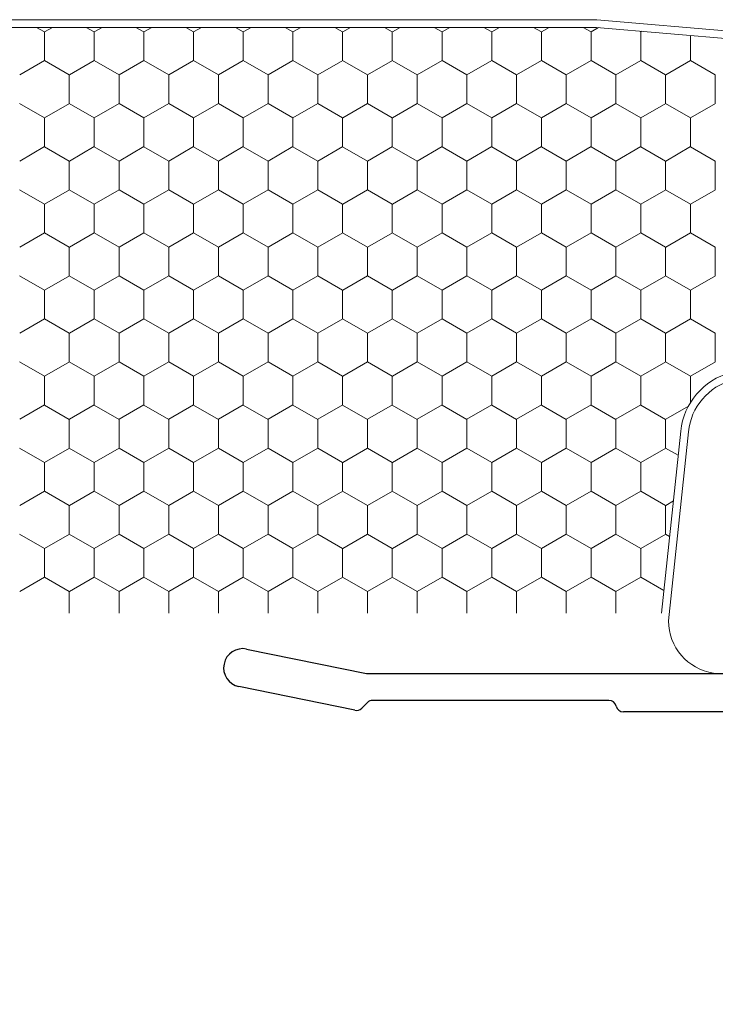
# Model space of a CAD drawing. Units: inches. Extents: x -498 to 909, y 157 to 829.
# Drawn here: x 483 to 484, y 274 to 275 of the extents above; entities that cross this region are included whole.
import ezdxf

# ---------------------------------------------------------------- set-up
doc = ezdxf.new("R2010")
doc.units = ezdxf.units.IN
doc.header["$MEASUREMENT"] = 0
doc.layers.get('Defpoints').update_dxf_attribs({"true_color": 0x737373})
doc.layers.add('1', color=2, linetype='Continuous', lineweight=9)
doc.layers.add('4', color=4, linetype='Continuous', lineweight=25)
doc.layers.add('Dimensions', color=7, linetype='Continuous')
doc.styles.add('ROMANS', font='romans.shx')
doc.dimstyles.new('SMALL + METRIC', dxfattribs={"dimtxt": 0.15, "dimasz": 0.15, "dimexe": 0.15, "dimexo": 0.175, "dimgap": 0.07, "dimtad": 0, "dimdec": 4, "dimzin": 0, "dimdsep": 46, "dimlunit": 5, "dimtxsty": 'ROMANS', "dimblk": 'ARCHTICK', "dimcen": 0.07, "dimclrd": 256, "dimclre": 256, "dimclrt": 256, "dimadec": 0, "dimazin": 0, "dimtfac": 1, "dimtdec": 4, "dimtofl": 0, "dimtmove": 0, "dimatfit": 3, "dimldrblk": 'CLOSEDBLANK', "dimfxl": 1, "dimtfillclr": 3, "dimtolj": 1, "dimtzin": 0, "dimarcsym": 0})

# ---------------------------------------------------------------- blocks, each defined once
blk = doc.blocks.new('_ArchTick')
at = {"color": 0, "linetype": 'ByBlock', "const_width": 0.15}
blk.add_lwpolyline([(-0.5, -0.5), (0.5, 0.5)], dxfattribs=at)
blk = doc.blocks.new('*D119')
at = {"layer": 'Defpoints', "color": 0, "transparency": 16777216}
for p in [(481.7542, 274.526), (484.0178, 273.0753), (484.0178, 271.2757)]:
    blk.add_point(p, dxfattribs=at)
at = {"layer": 'Dimensions', "lineweight": -2, "transparency": 16777216}
for p, q in [((481.7542, 274.351), (481.7542, 271.1257)), ((484.0178, 272.9003), (484.0178, 271.1257)), ((481.7542, 271.2757), (482.391, 271.2757)), ((484.0178, 271.2757), (483.381, 271.2757))]:
    blk.add_line(p, q, dxfattribs=at)
at = {"layer": 'Dimensions', "lineweight": -2, "transparency": 16777216, "xscale": 0.15, "yscale": 0.15, "zscale": 0.15, "rotation": 180}
blk.add_blockref('_ArchTick', (481.7542, 271.2757), dxfattribs=at)
at = {"layer": 'Dimensions', "lineweight": -2, "transparency": 16777216, "xscale": 0.15, "yscale": 0.15, "zscale": 0.15}
blk.add_blockref('_ArchTick', (484.0178, 271.2757), dxfattribs=at)
at = {"layer": 'Dimensions', "transparency": 16777216, "insert": (482.886, 271.2757), "char_height": 0.15, "attachment_point": 5, "style": 'ROMANS'}
blk.add_mtext('\\A1;2{\\H1x;\\S1/4;} [57]', dxfattribs=at)
blk = doc.blocks.new('_ClosedBlank')
at = {"color": 0, "linetype": 'ByBlock', "lineweight": -2}
for p, q in [((-1, 0.1667), (0, 0)), ((-1, 0.1667), (-1, -0.1667)), ((0, 0), (-1, -0.1667))]:
    blk.add_line(p, q, dxfattribs=at)
blk = doc.blocks.new('*D266')
at = {"layer": 'Defpoints', "color": 0, "transparency": 16777216}
for p in [(481.7935, 274.4875), (481.1145, 272.5508), (485.6443, 272.5508)]:
    blk.add_point(p, dxfattribs=at)
at = {"layer": 'Dimensions', "lineweight": -2, "transparency": 16777216}
for p, q in [((481.6185, 274.4875), (480.9645, 274.4875)), ((481.1145, 274.4875), (481.1145, 274.0606)), ((481.1145, 272.5508), (481.1145, 272.9778)), ((485.4693, 272.5508), (480.9645, 272.5508))]:
    blk.add_line(p, q, dxfattribs=at)
at = {"layer": 'Dimensions', "lineweight": -2, "transparency": 16777216, "xscale": 0.15, "yscale": 0.15, "zscale": 0.15}
for p, rotation in [((481.1145, 274.4875), 90), ((481.1145, 272.5508), 270)]:
    blk.add_blockref('_ArchTick', p, dxfattribs=dict(at, rotation=rotation))
at = {"layer": 'Dimensions', "transparency": 16777216, "insert": (481.1145, 273.5192), "char_height": 0.15, "attachment_point": 5, "rotation": 90, "style": 'ROMANS'}
blk.add_mtext('\\A1;1{\\H1x;\\S15/16;} [49]', dxfattribs=at)

msp = doc.modelspace()

# ---------------------------------------------------------------- linework, layer by layer
at = {"layer": '1', "color": 5}
for p, q in [((483.57009, 275.34185), (482.18232, 275.34185)), ((483.81453, 275.32047), (483.57009, 275.34185)), ((483.66361, 274.55642), (483.68955, 274.80328))]:
    msp.add_line(p, q, dxfattribs=at)
at = {"layer": '1', "color": 2}
for p, q in [((483.56965, 275.33185), (482.18276, 275.33185)), ((483.81366, 275.31051), (483.56965, 275.33185)), ((483.6546, 274.56642), (483.67961, 274.80432))]:
    msp.add_line(p, q, dxfattribs=at)
at = {"layer": '1', "color": 2, "linetype": 'Continuous'}
for p, q in [((482.84796, 275.32591, 0.00001), (482.83767, 275.33185, 0.00001)), ((482.84795, 275.326, 0.00001), (482.84795, 275.2885, 0.00001)), ((482.85824, 275.33185, 0.00001), (482.84803, 275.32596, 0.00001)), ((482.91291, 275.32591, 0.00001), (482.90262, 275.33185, 0.00001)), ((482.91291, 275.326, 0.00001), (482.91291, 275.2885, 0.00001)), ((482.92319, 275.33185, 0.00001), (482.91298, 275.32596, 0.00001)), ((482.97786, 275.32591, 0.00001), (482.96758, 275.33185, 0.00001)), ((482.97786, 275.326, 0.00001), (482.97786, 275.2885, 0.00001)), ((482.98814, 275.33185, 0.00001), (482.97793, 275.32596, 0.00001)), ((483.04282, 275.32591, 0.00001), (483.03253, 275.33185, 0.00001)), ((483.04281, 275.326, 0.00001), (483.04281, 275.2885, 0.00001)), ((483.05309, 275.33185, 0.00001), (483.04289, 275.32596, 0.00001)), ((483.10777, 275.32591, 0.00001), (483.09748, 275.33185, 0.00001)), ((483.10776, 275.326, 0.00001), (483.10776, 275.2885, 0.00001)), ((483.11805, 275.33185, 0.00001), (483.10784, 275.32596, 0.00001)), ((483.17272, 275.32591, 0.00001), (483.16243, 275.33185, 0.00001)), ((483.17271, 275.326, 0.00001), (483.17271, 275.2885, 0.00001)), ((483.183, 275.33185, 0.00001), (483.17279, 275.32596, 0.00001)), ((483.23767, 275.32591, 0.00001), (483.22738, 275.33185, 0.00001)), ((483.23767, 275.326, 0.00001), (483.23767, 275.2885, 0.00001)), ((483.24795, 275.33185, 0.00001), (483.23774, 275.32596, 0.00001)), ((483.30262, 275.32591, 0.00001), (483.29233, 275.33185, 0.00001)), ((483.30262, 275.326, 0.00001), (483.30262, 275.2885, 0.00001)), ((483.3129, 275.33185, 0.00001), (483.30269, 275.32596, 0.00001)), ((483.36757, 275.32591, 0.00001), (483.35729, 275.33185, 0.00001)), ((483.36757, 275.326, 0.00001), (483.36757, 275.2885, 0.00001)), ((483.37785, 275.33185, 0.00001), (483.36765, 275.32596, 0.00001)), ((483.43253, 275.32591, 0.00001), (483.42224, 275.33185, 0.00001)), ((483.43252, 275.326, 0.00001), (483.43252, 275.2885, 0.00001)), ((483.4428, 275.33185, 0.00001), (483.4326, 275.32596, 0.00001)), ((483.49748, 275.32591, 0.00001), (483.48719, 275.33185, 0.00001)), ((483.49747, 275.326, 0.00001), (483.49747, 275.2885, 0.00001)), ((483.50776, 275.33185, 0.00001), (483.49755, 275.32596, 0.00001)), ((483.56243, 275.32591, 0.00001), (483.55214, 275.33185, 0.00001)), ((483.56243, 275.326, 0.00001), (483.56243, 275.2885, 0.00001)), ((483.57231, 275.33162, 0.00001), (483.5625, 275.32596, 0.00001)), ((483.62738, 275.32591, 0.00001), (483.62557, 275.32696, 0.00001)), ((483.62738, 275.326, 0.00001), (483.62738, 275.2885, 0.00001)), ((483.62871, 275.32669, 0.00001), (483.62745, 275.32596, 0.00001)), ((483.69233, 275.32112, 0.00001), (483.69233, 275.2885, 0.00001)), ((482.84803, 275.28846, 0.00001), (482.81555, 275.26971, 0.00001)), ((482.88044, 275.26966, 0.00001), (482.84796, 275.28841, 0.00001)), ((482.91298, 275.28846, 0.00001), (482.88051, 275.26971, 0.00001)), ((482.94539, 275.26966, 0.00001), (482.91291, 275.28841, 0.00001)), ((482.97793, 275.28846, 0.00001), (482.94546, 275.26971, 0.00001)), ((483.01034, 275.26966, 0.00001), (482.97786, 275.28841, 0.00001)), ((483.04289, 275.28846, 0.00001), (483.01041, 275.26971, 0.00001)), ((483.07529, 275.26966, 0.00001), (483.04282, 275.28841, 0.00001)), ((483.10784, 275.28846, 0.00001), (483.07536, 275.26971, 0.00001)), ((483.14024, 275.26966, 0.00001), (483.10777, 275.28841, 0.00001)), ((483.17279, 275.28846, 0.00001), (483.14031, 275.26971, 0.00001)), ((483.20519, 275.26966, 0.00001), (483.17272, 275.28841, 0.00001)), ((483.23774, 275.28846, 0.00001), (483.20527, 275.26971, 0.00001)), ((483.27015, 275.26966, 0.00001), (483.23767, 275.28841, 0.00001)), ((483.30269, 275.28846, 0.00001), (483.27022, 275.26971, 0.00001)), ((483.3351, 275.26966, 0.00001), (483.30262, 275.28841, 0.00001)), ((483.36765, 275.28846, 0.00001), (483.33517, 275.26971, 0.00001)), ((483.40005, 275.26966, 0.00001), (483.36757, 275.28841, 0.00001)), ((483.4326, 275.28846, 0.00001), (483.40012, 275.26971, 0.00001)), ((483.465, 275.26966, 0.00001), (483.43253, 275.28841, 0.00001)), ((483.49755, 275.28846, 0.00001), (483.46507, 275.26971, 0.00001)), ((483.52995, 275.26966, 0.00001), (483.49748, 275.28841, 0.00001)), ((483.5625, 275.28846, 0.00001), (483.53003, 275.26971, 0.00001)), ((483.59491, 275.26966, 0.00001), (483.56243, 275.28841, 0.00001)), ((483.62745, 275.28846, 0.00001), (483.59498, 275.26971, 0.00001)), ((483.65986, 275.26966, 0.00001), (483.62738, 275.28841, 0.00001)), ((483.6924, 275.28846, 0.00001), (483.65993, 275.26971, 0.00001)), ((483.72481, 275.26966, 0.00001), (483.69233, 275.28841, 0.00001)), ((482.88043, 275.26975, 0.00001), (482.88043, 275.23225, 0.00001)), ((482.94538, 275.26975, 0.00001), (482.94538, 275.23225, 0.00001)), ((483.01033, 275.26975, 0.00001), (483.01033, 275.23225, 0.00001)), ((483.07529, 275.26975, 0.00001), (483.07529, 275.23225, 0.00001)), ((483.14024, 275.26975, 0.00001), (483.14024, 275.23225, 0.00001)), ((483.20519, 275.26975, 0.00001), (483.20519, 275.23225, 0.00001)), ((483.27014, 275.26975, 0.00001), (483.27014, 275.23225, 0.00001)), ((483.33509, 275.26975, 0.00001), (483.33509, 275.23225, 0.00001)), ((483.40005, 275.26975, 0.00001), (483.40005, 275.23225, 0.00001)), ((483.465, 275.26975, 0.00001), (483.465, 275.23225, 0.00001)), ((483.52995, 275.26975, 0.00001), (483.52995, 275.23225, 0.00001)), ((483.5949, 275.26975, 0.00001), (483.5949, 275.23225, 0.00001)), ((483.65985, 275.26975, 0.00001), (483.65985, 275.23225, 0.00001)), ((483.72481, 275.26975, 0.00001), (483.72481, 275.23225, 0.00001)), ((482.84796, 275.21341, 0.00001), (482.81548, 275.23216, 0.00001)), ((482.88051, 275.23221, 0.00001), (482.84803, 275.21346, 0.00001)), ((482.91291, 275.21341, 0.00001), (482.88044, 275.23216, 0.00001)), ((482.94546, 275.23221, 0.00001), (482.91298, 275.21346, 0.00001)), ((482.97786, 275.21341, 0.00001), (482.94539, 275.23216, 0.00001)), ((483.01041, 275.23221, 0.00001), (482.97793, 275.21346, 0.00001)), ((483.04282, 275.21341, 0.00001), (483.01034, 275.23216, 0.00001)), ((483.07536, 275.23221, 0.00001), (483.04289, 275.21346, 0.00001)), ((483.10777, 275.21341, 0.00001), (483.07529, 275.23216, 0.00001)), ((483.14031, 275.23221, 0.00001), (483.10784, 275.21346, 0.00001)), ((483.17272, 275.21341, 0.00001), (483.14024, 275.23216, 0.00001)), ((483.20527, 275.23221, 0.00001), (483.17279, 275.21346, 0.00001)), ((483.23767, 275.21341, 0.00001), (483.20519, 275.23216, 0.00001)), ((483.27022, 275.23221, 0.00001), (483.23774, 275.21346, 0.00001)), ((483.30262, 275.21341, 0.00001), (483.27015, 275.23216, 0.00001)), ((483.33517, 275.23221, 0.00001), (483.30269, 275.21346, 0.00001)), ((483.36757, 275.21341, 0.00001), (483.3351, 275.23216, 0.00001)), ((483.40012, 275.23221, 0.00001), (483.36765, 275.21346, 0.00001)), ((483.43253, 275.21341, 0.00001), (483.40005, 275.23216, 0.00001)), ((483.46507, 275.23221, 0.00001), (483.4326, 275.21346, 0.00001)), ((483.49748, 275.21341, 0.00001), (483.465, 275.23216, 0.00001)), ((483.53003, 275.23221, 0.00001), (483.49755, 275.21346, 0.00001)), ((483.56243, 275.21341, 0.00001), (483.52995, 275.23216, 0.00001)), ((483.59498, 275.23221, 0.00001), (483.5625, 275.21346, 0.00001)), ((483.62738, 275.21341, 0.00001), (483.59491, 275.23216, 0.00001)), ((483.65993, 275.23221, 0.00001), (483.62745, 275.21346, 0.00001)), ((483.69233, 275.21341, 0.00001), (483.65986, 275.23216, 0.00001)), ((483.72488, 275.23221, 0.00001), (483.6924, 275.21346, 0.00001)), ((482.84795, 275.2135, 0.00001), (482.84795, 275.176, 0.00001)), ((482.91291, 275.2135, 0.00001), (482.91291, 275.176, 0.00001)), ((482.97786, 275.2135, 0.00001), (482.97786, 275.176, 0.00001)), ((483.04281, 275.2135, 0.00001), (483.04281, 275.176, 0.00001)), ((483.10776, 275.2135, 0.00001), (483.10776, 275.176, 0.00001)), ((483.17271, 275.2135, 0.00001), (483.17271, 275.176, 0.00001)), ((483.23767, 275.2135, 0.00001), (483.23767, 275.176, 0.00001)), ((483.30262, 275.2135, 0.00001), (483.30262, 275.176, 0.00001)), ((483.36757, 275.2135, 0.00001), (483.36757, 275.176, 0.00001)), ((483.43252, 275.2135, 0.00001), (483.43252, 275.176, 0.00001)), ((483.49747, 275.2135, 0.00001), (483.49747, 275.176, 0.00001)), ((483.56243, 275.2135, 0.00001), (483.56243, 275.176, 0.00001)), ((483.62738, 275.2135, 0.00001), (483.62738, 275.176, 0.00001)), ((483.69233, 275.2135, 0.00001), (483.69233, 275.176, 0.00001)), ((482.84803, 275.17596, 0.00001), (482.81555, 275.15721, 0.00001)), ((482.88044, 275.15716, 0.00001), (482.84796, 275.17591, 0.00001)), ((482.91298, 275.17596, 0.00001), (482.88051, 275.15721, 0.00001)), ((482.94539, 275.15716, 0.00001), (482.91291, 275.17591, 0.00001)), ((482.97793, 275.17596, 0.00001), (482.94546, 275.15721, 0.00001)), ((483.01034, 275.15716, 0.00001), (482.97786, 275.17591, 0.00001)), ((483.04289, 275.17596, 0.00001), (483.01041, 275.15721, 0.00001)), ((483.07529, 275.15716, 0.00001), (483.04282, 275.17591, 0.00001)), ((483.10784, 275.17596, 0.00001), (483.07536, 275.15721, 0.00001)), ((483.14024, 275.15716, 0.00001), (483.10777, 275.17591, 0.00001)), ((483.17279, 275.17596, 0.00001), (483.14031, 275.15721, 0.00001)), ((483.20519, 275.15716, 0.00001), (483.17272, 275.17591, 0.00001)), ((483.23774, 275.17596, 0.00001), (483.20527, 275.15721, 0.00001)), ((483.27015, 275.15716, 0.00001), (483.23767, 275.17591, 0.00001)), ((483.30269, 275.17596, 0.00001), (483.27022, 275.15721, 0.00001)), ((483.3351, 275.15716, 0.00001), (483.30262, 275.17591, 0.00001)), ((483.36765, 275.17596, 0.00001), (483.33517, 275.15721, 0.00001)), ((483.40005, 275.15716, 0.00001), (483.36757, 275.17591, 0.00001)), ((483.4326, 275.17596, 0.00001), (483.40012, 275.15721, 0.00001)), ((483.465, 275.15716, 0.00001), (483.43253, 275.17591, 0.00001)), ((483.49755, 275.17596, 0.00001), (483.46507, 275.15721, 0.00001)), ((483.52995, 275.15716, 0.00001), (483.49748, 275.17591, 0.00001)), ((483.5625, 275.17596, 0.00001), (483.53003, 275.15721, 0.00001)), ((483.59491, 275.15716, 0.00001), (483.56243, 275.17591, 0.00001)), ((483.62745, 275.17596, 0.00001), (483.59498, 275.15721, 0.00001)), ((483.65986, 275.15716, 0.00001), (483.62738, 275.17591, 0.00001)), ((483.6924, 275.17596, 0.00001), (483.65993, 275.15721, 0.00001)), ((483.72481, 275.15716, 0.00001), (483.69233, 275.17591, 0.00001)), ((482.88043, 275.15725, 0.00001), (482.88043, 275.11975, 0.00001)), ((482.94538, 275.15725, 0.00001), (482.94538, 275.11975, 0.00001)), ((483.01033, 275.15725, 0.00001), (483.01033, 275.11975, 0.00001)), ((483.07529, 275.15725, 0.00001), (483.07529, 275.11975, 0.00001)), ((483.14024, 275.15725, 0.00001), (483.14024, 275.11975, 0.00001)), ((483.20519, 275.15725, 0.00001), (483.20519, 275.11975, 0.00001)), ((483.27014, 275.15725, 0.00001), (483.27014, 275.11975, 0.00001)), ((483.33509, 275.15725, 0.00001), (483.33509, 275.11975, 0.00001)), ((483.40005, 275.15725, 0.00001), (483.40005, 275.11975, 0.00001)), ((483.465, 275.15725, 0.00001), (483.465, 275.11975, 0.00001)), ((483.52995, 275.15725, 0.00001), (483.52995, 275.11975, 0.00001)), ((483.5949, 275.15725, 0.00001), (483.5949, 275.11975, 0.00001)), ((483.65985, 275.15725, 0.00001), (483.65985, 275.11975, 0.00001)), ((483.72481, 275.15725, 0.00001), (483.72481, 275.11975, 0.00001)), ((482.84796, 275.10091, 0.00001), (482.81548, 275.11966, 0.00001)), ((482.88051, 275.11971, 0.00001), (482.84803, 275.10096, 0.00001)), ((482.91291, 275.10091, 0.00001), (482.88044, 275.11966, 0.00001)), ((482.94546, 275.11971, 0.00001), (482.91298, 275.10096, 0.00001)), ((482.97786, 275.10091, 0.00001), (482.94539, 275.11966, 0.00001)), ((483.01041, 275.11971, 0.00001), (482.97793, 275.10096, 0.00001)), ((483.04282, 275.10091, 0.00001), (483.01034, 275.11966, 0.00001)), ((483.07536, 275.11971, 0.00001), (483.04289, 275.10096, 0.00001)), ((483.10777, 275.10091, 0.00001), (483.07529, 275.11966, 0.00001)), ((483.14031, 275.11971, 0.00001), (483.10784, 275.10096, 0.00001)), ((483.17272, 275.10091, 0.00001), (483.14024, 275.11966, 0.00001)), ((483.20527, 275.11971, 0.00001), (483.17279, 275.10096, 0.00001)), ((483.23767, 275.10091, 0.00001), (483.20519, 275.11966, 0.00001)), ((483.27022, 275.11971, 0.00001), (483.23774, 275.10096, 0.00001)), ((483.30262, 275.10091, 0.00001), (483.27015, 275.11966, 0.00001)), ((483.33517, 275.11971, 0.00001), (483.30269, 275.10096, 0.00001)), ((483.36757, 275.10091, 0.00001), (483.3351, 275.11966, 0.00001)), ((483.40012, 275.11971, 0.00001), (483.36765, 275.10096, 0.00001)), ((483.43253, 275.10091, 0.00001), (483.40005, 275.11966, 0.00001)), ((483.46507, 275.11971, 0.00001), (483.4326, 275.10096, 0.00001)), ((483.49748, 275.10091, 0.00001), (483.465, 275.11966, 0.00001)), ((483.53003, 275.11971, 0.00001), (483.49755, 275.10096, 0.00001)), ((483.56243, 275.10091, 0.00001), (483.52995, 275.11966, 0.00001)), ((483.59498, 275.11971, 0.00001), (483.5625, 275.10096, 0.00001)), ((483.62738, 275.10091, 0.00001), (483.59491, 275.11966, 0.00001)), ((483.65993, 275.11971, 0.00001), (483.62745, 275.10096, 0.00001)), ((483.69233, 275.10091, 0.00001), (483.65986, 275.11966, 0.00001)), ((483.72488, 275.11971, 0.00001), (483.6924, 275.10096, 0.00001)), ((482.84795, 275.101, 0.00001), (482.84795, 275.0635, 0.00001)), ((482.91291, 275.101, 0.00001), (482.91291, 275.0635, 0.00001)), ((482.97786, 275.101, 0.00001), (482.97786, 275.0635, 0.00001)), ((483.04281, 275.101, 0.00001), (483.04281, 275.0635, 0.00001)), ((483.10776, 275.101, 0.00001), (483.10776, 275.0635, 0.00001)), ((483.17271, 275.101, 0.00001), (483.17271, 275.0635, 0.00001)), ((483.23767, 275.101, 0.00001), (483.23767, 275.0635, 0.00001)), ((483.30262, 275.101, 0.00001), (483.30262, 275.0635, 0.00001)), ((483.36757, 275.101, 0.00001), (483.36757, 275.0635, 0.00001)), ((483.43252, 275.101, 0.00001), (483.43252, 275.0635, 0.00001)), ((483.49747, 275.101, 0.00001), (483.49747, 275.0635, 0.00001)), ((483.56243, 275.101, 0.00001), (483.56243, 275.0635, 0.00001)), ((483.62738, 275.101, 0.00001), (483.62738, 275.0635, 0.00001)), ((483.69233, 275.101, 0.00001), (483.69233, 275.0635, 0.00001)), ((482.84803, 275.06346, 0.00001), (482.81555, 275.04471, 0.00001)), ((482.88044, 275.04466, 0.00001), (482.84796, 275.06341, 0.00001)), ((482.91298, 275.06346, 0.00001), (482.88051, 275.04471, 0.00001)), ((482.94539, 275.04466, 0.00001), (482.91291, 275.06341, 0.00001)), ((482.97793, 275.06346, 0.00001), (482.94546, 275.04471, 0.00001)), ((483.01034, 275.04466, 0.00001), (482.97786, 275.06341, 0.00001)), ((483.04289, 275.06346, 0.00001), (483.01041, 275.04471, 0.00001)), ((483.07529, 275.04466, 0.00001), (483.04282, 275.06341, 0.00001)), ((483.10784, 275.06346, 0.00001), (483.07536, 275.04471, 0.00001)), ((483.14024, 275.04466, 0.00001), (483.10777, 275.06341, 0.00001)), ((483.17279, 275.06346, 0.00001), (483.14031, 275.04471, 0.00001)), ((483.20519, 275.04466, 0.00001), (483.17272, 275.06341, 0.00001)), ((483.23774, 275.06346, 0.00001), (483.20527, 275.04471, 0.00001)), ((483.27015, 275.04466, 0.00001), (483.23767, 275.06341, 0.00001)), ((483.30269, 275.06346, 0.00001), (483.27022, 275.04471, 0.00001)), ((483.3351, 275.04466, 0.00001), (483.30262, 275.06341, 0.00001)), ((483.36765, 275.06346, 0.00001), (483.33517, 275.04471, 0.00001)), ((483.40005, 275.04466, 0.00001), (483.36757, 275.06341, 0.00001)), ((483.4326, 275.06346, 0.00001), (483.40012, 275.04471, 0.00001)), ((483.465, 275.04466, 0.00001), (483.43253, 275.06341, 0.00001)), ((483.49755, 275.06346, 0.00001), (483.46507, 275.04471, 0.00001)), ((483.52995, 275.04466, 0.00001), (483.49748, 275.06341, 0.00001)), ((483.5625, 275.06346, 0.00001), (483.53003, 275.04471, 0.00001)), ((483.59491, 275.04466, 0.00001), (483.56243, 275.06341, 0.00001)), ((483.62745, 275.06346, 0.00001), (483.59498, 275.04471, 0.00001)), ((483.65986, 275.04466, 0.00001), (483.62738, 275.06341, 0.00001)), ((483.6924, 275.06346, 0.00001), (483.65993, 275.04471, 0.00001)), ((483.72481, 275.04466, 0.00001), (483.69233, 275.06341, 0.00001)), ((482.88043, 275.04475, 0.00001), (482.88043, 275.00725, 0.00001)), ((482.94538, 275.04475, 0.00001), (482.94538, 275.00725, 0.00001)), ((483.01033, 275.04475, 0.00001), (483.01033, 275.00725, 0.00001)), ((483.07529, 275.04475, 0.00001), (483.07529, 275.00725, 0.00001)), ((483.14024, 275.04475, 0.00001), (483.14024, 275.00725, 0.00001)), ((483.20519, 275.04475, 0.00001), (483.20519, 275.00725, 0.00001)), ((483.27014, 275.04475, 0.00001), (483.27014, 275.00725, 0.00001)), ((483.33509, 275.04475, 0.00001), (483.33509, 275.00725, 0.00001)), ((483.40005, 275.04475, 0.00001), (483.40005, 275.00725, 0.00001)), ((483.465, 275.04475, 0.00001), (483.465, 275.00725, 0.00001)), ((483.52995, 275.04475, 0.00001), (483.52995, 275.00725, 0.00001)), ((483.5949, 275.04475, 0.00001), (483.5949, 275.00725, 0.00001)), ((483.65985, 275.04475, 0.00001), (483.65985, 275.00725, 0.00001)), ((483.72481, 275.04475, 0.00001), (483.72481, 275.00725, 0.00001)), ((482.84796, 274.98841, 0.00001), (482.81548, 275.00716, 0.00001)), ((482.88051, 275.00721, 0.00001), (482.84803, 274.98846, 0.00001)), ((482.91291, 274.98841, 0.00001), (482.88044, 275.00716, 0.00001)), ((482.94546, 275.00721, 0.00001), (482.91298, 274.98846, 0.00001)), ((482.97786, 274.98841, 0.00001), (482.94539, 275.00716, 0.00001)), ((483.01041, 275.00721, 0.00001), (482.97793, 274.98846, 0.00001)), ((483.04282, 274.98841, 0.00001), (483.01034, 275.00716, 0.00001)), ((483.07536, 275.00721, 0.00001), (483.04289, 274.98846, 0.00001)), ((483.10777, 274.98841, 0.00001), (483.07529, 275.00716, 0.00001)), ((483.14031, 275.00721, 0.00001), (483.10784, 274.98846, 0.00001)), ((483.17272, 274.98841, 0.00001), (483.14024, 275.00716, 0.00001)), ((483.20527, 275.00721, 0.00001), (483.17279, 274.98846, 0.00001)), ((483.23767, 274.98841, 0.00001), (483.20519, 275.00716, 0.00001)), ((483.27022, 275.00721, 0.00001), (483.23774, 274.98846, 0.00001)), ((483.30262, 274.98841, 0.00001), (483.27015, 275.00716, 0.00001)), ((483.33517, 275.00721, 0.00001), (483.30269, 274.98846, 0.00001)), ((483.36757, 274.98841, 0.00001), (483.3351, 275.00716, 0.00001)), ((483.40012, 275.00721, 0.00001), (483.36765, 274.98846, 0.00001)), ((483.43253, 274.98841, 0.00001), (483.40005, 275.00716, 0.00001)), ((483.46507, 275.00721, 0.00001), (483.4326, 274.98846, 0.00001)), ((483.49748, 274.98841, 0.00001), (483.465, 275.00716, 0.00001)), ((483.53003, 275.00721, 0.00001), (483.49755, 274.98846, 0.00001)), ((483.56243, 274.98841, 0.00001), (483.52995, 275.00716, 0.00001)), ((483.59498, 275.00721, 0.00001), (483.5625, 274.98846, 0.00001)), ((483.62738, 274.98841, 0.00001), (483.59491, 275.00716, 0.00001)), ((483.65993, 275.00721, 0.00001), (483.62745, 274.98846, 0.00001)), ((483.69233, 274.98841, 0.00001), (483.65986, 275.00716, 0.00001)), ((483.72488, 275.00721, 0.00001), (483.6924, 274.98846, 0.00001)), ((482.84795, 274.9885, 0.00001), (482.84795, 274.951, 0.00001)), ((482.91291, 274.9885, 0.00001), (482.91291, 274.951, 0.00001)), ((482.97786, 274.9885, 0.00001), (482.97786, 274.951, 0.00001)), ((483.04281, 274.9885, 0.00001), (483.04281, 274.951, 0.00001)), ((483.10776, 274.9885, 0.00001), (483.10776, 274.951, 0.00001)), ((483.17271, 274.9885, 0.00001), (483.17271, 274.951, 0.00001)), ((483.23767, 274.9885, 0.00001), (483.23767, 274.951, 0.00001)), ((483.30262, 274.9885, 0.00001), (483.30262, 274.951, 0.00001)), ((483.36757, 274.9885, 0.00001), (483.36757, 274.951, 0.00001)), ((483.43252, 274.9885, 0.00001), (483.43252, 274.951, 0.00001)), ((483.49747, 274.9885, 0.00001), (483.49747, 274.951, 0.00001)), ((483.56243, 274.9885, 0.00001), (483.56243, 274.951, 0.00001)), ((483.62738, 274.9885, 0.00001), (483.62738, 274.951, 0.00001)), ((483.69233, 274.9885, 0.00001), (483.69233, 274.951, 0.00001)), ((482.84803, 274.95096, 0.00001), (482.81555, 274.93221, 0.00001)), ((482.88044, 274.93216, 0.00001), (482.84796, 274.95091, 0.00001)), ((482.91298, 274.95096, 0.00001), (482.88051, 274.93221, 0.00001)), ((482.94539, 274.93216, 0.00001), (482.91291, 274.95091, 0.00001)), ((482.97793, 274.95096, 0.00001), (482.94546, 274.93221, 0.00001)), ((483.01034, 274.93216, 0.00001), (482.97786, 274.95091, 0.00001)), ((483.04289, 274.95096, 0.00001), (483.01041, 274.93221, 0.00001)), ((483.07529, 274.93216, 0.00001), (483.04282, 274.95091, 0.00001)), ((483.10784, 274.95096, 0.00001), (483.07536, 274.93221, 0.00001)), ((483.14024, 274.93216, 0.00001), (483.10777, 274.95091, 0.00001)), ((483.17279, 274.95096, 0.00001), (483.14031, 274.93221, 0.00001)), ((483.20519, 274.93216, 0.00001), (483.17272, 274.95091, 0.00001)), ((483.23774, 274.95096, 0.00001), (483.20527, 274.93221, 0.00001)), ((483.27015, 274.93216, 0.00001), (483.23767, 274.95091, 0.00001)), ((483.30269, 274.95096, 0.00001), (483.27022, 274.93221, 0.00001)), ((483.3351, 274.93216, 0.00001), (483.30262, 274.95091, 0.00001)), ((483.36765, 274.95096, 0.00001), (483.33517, 274.93221, 0.00001)), ((483.40005, 274.93216, 0.00001), (483.36757, 274.95091, 0.00001)), ((483.4326, 274.95096, 0.00001), (483.40012, 274.93221, 0.00001)), ((483.465, 274.93216, 0.00001), (483.43253, 274.95091, 0.00001)), ((483.49755, 274.95096, 0.00001), (483.46507, 274.93221, 0.00001)), ((483.52995, 274.93216, 0.00001), (483.49748, 274.95091, 0.00001)), ((483.5625, 274.95096, 0.00001), (483.53003, 274.93221, 0.00001)), ((483.59491, 274.93216, 0.00001), (483.56243, 274.95091, 0.00001)), ((483.62745, 274.95096, 0.00001), (483.59498, 274.93221, 0.00001)), ((483.65986, 274.93216, 0.00001), (483.62738, 274.95091, 0.00001)), ((483.6924, 274.95096, 0.00001), (483.65993, 274.93221, 0.00001)), ((483.72481, 274.93216, 0.00001), (483.69233, 274.95091, 0.00001)), ((482.88043, 274.93225, 0.00001), (482.88043, 274.89475, 0.00001)), ((482.94538, 274.93225, 0.00001), (482.94538, 274.89475, 0.00001)), ((483.01033, 274.93225, 0.00001), (483.01033, 274.89475, 0.00001)), ((483.07529, 274.93225, 0.00001), (483.07529, 274.89475, 0.00001)), ((483.14024, 274.93225, 0.00001), (483.14024, 274.89475, 0.00001)), ((483.20519, 274.93225, 0.00001), (483.20519, 274.89475, 0.00001)), ((483.27014, 274.93225, 0.00001), (483.27014, 274.89475, 0.00001)), ((483.33509, 274.93225, 0.00001), (483.33509, 274.89475, 0.00001)), ((483.40005, 274.93225, 0.00001), (483.40005, 274.89475, 0.00001)), ((483.465, 274.93225, 0.00001), (483.465, 274.89475, 0.00001)), ((483.52995, 274.93225, 0.00001), (483.52995, 274.89475, 0.00001)), ((483.5949, 274.93225, 0.00001), (483.5949, 274.89475, 0.00001)), ((483.65985, 274.93225, 0.00001), (483.65985, 274.89475, 0.00001)), ((483.72481, 274.93225, 0.00001), (483.72481, 274.89475, 0.00001)), ((482.84796, 274.87591, 0.00001), (482.81548, 274.89466, 0.00001)), ((482.88051, 274.89471, 0.00001), (482.84803, 274.87596, 0.00001)), ((482.91291, 274.87591, 0.00001), (482.88044, 274.89466, 0.00001)), ((482.94546, 274.89471, 0.00001), (482.91298, 274.87596, 0.00001)), ((482.97786, 274.87591, 0.00001), (482.94539, 274.89466, 0.00001)), ((483.01041, 274.89471, 0.00001), (482.97793, 274.87596, 0.00001)), ((483.04282, 274.87591, 0.00001), (483.01034, 274.89466, 0.00001)), ((483.07536, 274.89471, 0.00001), (483.04289, 274.87596, 0.00001)), ((483.10777, 274.87591, 0.00001), (483.07529, 274.89466, 0.00001)), ((483.14031, 274.89471, 0.00001), (483.10784, 274.87596, 0.00001)), ((483.17272, 274.87591, 0.00001), (483.14024, 274.89466, 0.00001)), ((483.20527, 274.89471, 0.00001), (483.17279, 274.87596, 0.00001)), ((483.23767, 274.87591, 0.00001), (483.20519, 274.89466, 0.00001)), ((483.27022, 274.89471, 0.00001), (483.23774, 274.87596, 0.00001)), ((483.30262, 274.87591, 0.00001), (483.27015, 274.89466, 0.00001)), ((483.33517, 274.89471, 0.00001), (483.30269, 274.87596, 0.00001)), ((483.36757, 274.87591, 0.00001), (483.3351, 274.89466, 0.00001)), ((483.40012, 274.89471, 0.00001), (483.36765, 274.87596, 0.00001)), ((483.43253, 274.87591, 0.00001), (483.40005, 274.89466, 0.00001)), ((483.46507, 274.89471, 0.00001), (483.4326, 274.87596, 0.00001)), ((483.49748, 274.87591, 0.00001), (483.465, 274.89466, 0.00001)), ((483.53003, 274.89471, 0.00001), (483.49755, 274.87596, 0.00001)), ((483.56243, 274.87591, 0.00001), (483.52995, 274.89466, 0.00001)), ((483.59498, 274.89471, 0.00001), (483.5625, 274.87596, 0.00001)), ((483.62738, 274.87591, 0.00001), (483.59491, 274.89466, 0.00001)), ((483.65993, 274.89471, 0.00001), (483.62745, 274.87596, 0.00001)), ((483.69233, 274.87591, 0.00001), (483.65986, 274.89466, 0.00001)), ((483.72488, 274.89471, 0.00001), (483.6924, 274.87596, 0.00001)), ((482.84795, 274.876, 0.00001), (482.84795, 274.8385, 0.00001)), ((482.91291, 274.876, 0.00001), (482.91291, 274.8385, 0.00001)), ((482.97786, 274.876, 0.00001), (482.97786, 274.8385, 0.00001)), ((483.04281, 274.876, 0.00001), (483.04281, 274.8385, 0.00001)), ((483.10776, 274.876, 0.00001), (483.10776, 274.8385, 0.00001)), ((483.17271, 274.876, 0.00001), (483.17271, 274.8385, 0.00001)), ((483.23767, 274.876, 0.00001), (483.23767, 274.8385, 0.00001)), ((483.30262, 274.876, 0.00001), (483.30262, 274.8385, 0.00001)), ((483.36757, 274.876, 0.00001), (483.36757, 274.8385, 0.00001)), ((483.43252, 274.876, 0.00001), (483.43252, 274.8385, 0.00001)), ((483.49747, 274.876, 0.00001), (483.49747, 274.8385, 0.00001)), ((483.56243, 274.876, 0.00001), (483.56243, 274.8385, 0.00001)), ((483.62738, 274.876, 0.00001), (483.62738, 274.8385, 0.00001)), ((483.69233, 274.876, 0.00001), (483.69233, 274.84163, 0.00001)), ((482.84803, 274.83846, 0.00001), (482.81555, 274.81971, 0.00001)), ((482.88044, 274.81966, 0.00001), (482.84796, 274.83841, 0.00001)), ((482.91298, 274.83846, 0.00001), (482.88051, 274.81971, 0.00001)), ((482.94539, 274.81966, 0.00001), (482.91291, 274.83841, 0.00001)), ((482.97793, 274.83846, 0.00001), (482.94546, 274.81971, 0.00001)), ((483.01034, 274.81966, 0.00001), (482.97786, 274.83841, 0.00001)), ((483.04289, 274.83846, 0.00001), (483.01041, 274.81971, 0.00001)), ((483.07529, 274.81966, 0.00001), (483.04282, 274.83841, 0.00001)), ((483.10784, 274.83846, 0.00001), (483.07536, 274.81971, 0.00001)), ((483.14024, 274.81966, 0.00001), (483.10777, 274.83841, 0.00001)), ((483.17279, 274.83846, 0.00001), (483.14031, 274.81971, 0.00001)), ((483.20519, 274.81966, 0.00001), (483.17272, 274.83841, 0.00001)), ((483.23774, 274.83846, 0.00001), (483.20527, 274.81971, 0.00001)), ((483.27015, 274.81966, 0.00001), (483.23767, 274.83841, 0.00001)), ((483.30269, 274.83846, 0.00001), (483.27022, 274.81971, 0.00001)), ((483.3351, 274.81966, 0.00001), (483.30262, 274.83841, 0.00001)), ((483.36765, 274.83846, 0.00001), (483.33517, 274.81971, 0.00001)), ((483.40005, 274.81966, 0.00001), (483.36757, 274.83841, 0.00001)), ((483.4326, 274.83846, 0.00001), (483.40012, 274.81971, 0.00001)), ((483.465, 274.81966, 0.00001), (483.43253, 274.83841, 0.00001)), ((483.49755, 274.83846, 0.00001), (483.46507, 274.81971, 0.00001)), ((483.52995, 274.81966, 0.00001), (483.49748, 274.83841, 0.00001)), ((483.5625, 274.83846, 0.00001), (483.53003, 274.81971, 0.00001)), ((483.59491, 274.81966, 0.00001), (483.56243, 274.83841, 0.00001)), ((483.62745, 274.83846, 0.00001), (483.59498, 274.81971, 0.00001)), ((483.65986, 274.81966, 0.00001), (483.62738, 274.83841, 0.00001)), ((483.68957, 274.83682, 0.00001), (483.65993, 274.81971, 0.00001)), ((482.88043, 274.81975, 0.00001), (482.88043, 274.78225, 0.00001)), ((482.94538, 274.81975, 0.00001), (482.94538, 274.78225, 0.00001)), ((483.01033, 274.81975, 0.00001), (483.01033, 274.78225, 0.00001)), ((483.07529, 274.81975, 0.00001), (483.07529, 274.78225, 0.00001)), ((483.14024, 274.81975, 0.00001), (483.14024, 274.78225, 0.00001)), ((483.20519, 274.81975, 0.00001), (483.20519, 274.78225, 0.00001)), ((483.27014, 274.81975, 0.00001), (483.27014, 274.78225, 0.00001)), ((483.33509, 274.81975, 0.00001), (483.33509, 274.78225, 0.00001)), ((483.40005, 274.81975, 0.00001), (483.40005, 274.78225, 0.00001)), ((483.465, 274.81975, 0.00001), (483.465, 274.78225, 0.00001)), ((483.52995, 274.81975, 0.00001), (483.52995, 274.78225, 0.00001)), ((483.5949, 274.81975, 0.00001), (483.5949, 274.78225, 0.00001)), ((483.65985, 274.81975, 0.00001), (483.65985, 274.78225, 0.00001)), ((482.84796, 274.76341, 0.00001), (482.81548, 274.78216, 0.00001)), ((482.88051, 274.78221, 0.00001), (482.84803, 274.76346, 0.00001)), ((482.91291, 274.76341, 0.00001), (482.88044, 274.78216, 0.00001)), ((482.94546, 274.78221, 0.00001), (482.91298, 274.76346, 0.00001)), ((482.97786, 274.76341, 0.00001), (482.94539, 274.78216, 0.00001)), ((483.01041, 274.78221, 0.00001), (482.97793, 274.76346, 0.00001)), ((483.04282, 274.76341, 0.00001), (483.01034, 274.78216, 0.00001)), ((483.07536, 274.78221, 0.00001), (483.04289, 274.76346, 0.00001)), ((483.10777, 274.76341, 0.00001), (483.07529, 274.78216, 0.00001)), ((483.14031, 274.78221, 0.00001), (483.10784, 274.76346, 0.00001)), ((483.17272, 274.76341, 0.00001), (483.14024, 274.78216, 0.00001)), ((483.20527, 274.78221, 0.00001), (483.17279, 274.76346, 0.00001)), ((483.23767, 274.76341, 0.00001), (483.20519, 274.78216, 0.00001)), ((483.27022, 274.78221, 0.00001), (483.23774, 274.76346, 0.00001)), ((483.30262, 274.76341, 0.00001), (483.27015, 274.78216, 0.00001)), ((483.33517, 274.78221, 0.00001), (483.30269, 274.76346, 0.00001)), ((483.36757, 274.76341, 0.00001), (483.3351, 274.78216, 0.00001)), ((483.40012, 274.78221, 0.00001), (483.36765, 274.76346, 0.00001)), ((483.43253, 274.76341, 0.00001), (483.40005, 274.78216, 0.00001)), ((483.46507, 274.78221, 0.00001), (483.4326, 274.76346, 0.00001)), ((483.49748, 274.76341, 0.00001), (483.465, 274.78216, 0.00001)), ((483.53003, 274.78221, 0.00001), (483.49755, 274.76346, 0.00001)), ((483.56243, 274.76341, 0.00001), (483.52995, 274.78216, 0.00001)), ((483.59498, 274.78221, 0.00001), (483.5625, 274.76346, 0.00001)), ((483.62738, 274.76341, 0.00001), (483.59491, 274.78216, 0.00001)), ((483.65993, 274.78221, 0.00001), (483.62745, 274.76346, 0.00001)), ((483.67628, 274.77268, 0.00001), (483.65986, 274.78216, 0.00001)), ((482.84795, 274.7635, 0.00001), (482.84795, 274.726, 0.00001)), ((482.91291, 274.7635, 0.00001), (482.91291, 274.726, 0.00001)), ((482.97786, 274.7635, 0.00001), (482.97786, 274.726, 0.00001)), ((483.04281, 274.7635, 0.00001), (483.04281, 274.726, 0.00001)), ((483.10776, 274.7635, 0.00001), (483.10776, 274.726, 0.00001)), ((483.17271, 274.7635, 0.00001), (483.17271, 274.726, 0.00001)), ((483.23767, 274.7635, 0.00001), (483.23767, 274.726, 0.00001)), ((483.30262, 274.7635, 0.00001), (483.30262, 274.726, 0.00001)), ((483.36757, 274.7635, 0.00001), (483.36757, 274.726, 0.00001)), ((483.43252, 274.7635, 0.00001), (483.43252, 274.726, 0.00001)), ((483.49747, 274.7635, 0.00001), (483.49747, 274.726, 0.00001)), ((483.56243, 274.7635, 0.00001), (483.56243, 274.726, 0.00001)), ((483.62738, 274.7635, 0.00001), (483.62738, 274.726, 0.00001)), ((482.84803, 274.72596, 0.00001), (482.81555, 274.70721, 0.00001)), ((482.88044, 274.70716, 0.00001), (482.84796, 274.72591, 0.00001)), ((482.91298, 274.72596, 0.00001), (482.88051, 274.70721, 0.00001)), ((482.94539, 274.70716, 0.00001), (482.91291, 274.72591, 0.00001)), ((482.97793, 274.72596, 0.00001), (482.94546, 274.70721, 0.00001)), ((483.01034, 274.70716, 0.00001), (482.97786, 274.72591, 0.00001)), ((483.04289, 274.72596, 0.00001), (483.01041, 274.70721, 0.00001)), ((483.07529, 274.70716, 0.00001), (483.04282, 274.72591, 0.00001)), ((483.10784, 274.72596, 0.00001), (483.07536, 274.70721, 0.00001)), ((483.14024, 274.70716, 0.00001), (483.10777, 274.72591, 0.00001)), ((483.17279, 274.72596, 0.00001), (483.14031, 274.70721, 0.00001)), ((483.20519, 274.70716, 0.00001), (483.17272, 274.72591, 0.00001)), ((483.23774, 274.72596, 0.00001), (483.20527, 274.70721, 0.00001)), ((483.27015, 274.70716, 0.00001), (483.23767, 274.72591, 0.00001)), ((483.30269, 274.72596, 0.00001), (483.27022, 274.70721, 0.00001)), ((483.3351, 274.70716, 0.00001), (483.30262, 274.72591, 0.00001)), ((483.36765, 274.72596, 0.00001), (483.33517, 274.70721, 0.00001)), ((483.40005, 274.70716, 0.00001), (483.36757, 274.72591, 0.00001)), ((483.4326, 274.72596, 0.00001), (483.40012, 274.70721, 0.00001)), ((483.465, 274.70716, 0.00001), (483.43253, 274.72591, 0.00001)), ((483.49755, 274.72596, 0.00001), (483.46507, 274.70721, 0.00001)), ((483.52995, 274.70716, 0.00001), (483.49748, 274.72591, 0.00001)), ((483.5625, 274.72596, 0.00001), (483.53003, 274.70721, 0.00001)), ((483.59491, 274.70716, 0.00001), (483.56243, 274.72591, 0.00001)), ((483.62745, 274.72596, 0.00001), (483.59498, 274.70721, 0.00001)), ((483.65986, 274.70716, 0.00001), (483.62738, 274.72591, 0.00001)), ((482.88043, 274.70725, 0.00001), (482.88043, 274.66975, 0.00001)), ((482.94538, 274.70725, 0.00001), (482.94538, 274.66975, 0.00001)), ((483.01033, 274.70725, 0.00001), (483.01033, 274.66975, 0.00001)), ((483.07529, 274.70725, 0.00001), (483.07529, 274.66975, 0.00001)), ((483.14024, 274.70725, 0.00001), (483.14024, 274.66975, 0.00001)), ((483.20519, 274.70725, 0.00001), (483.20519, 274.66975, 0.00001)), ((483.27014, 274.70725, 0.00001), (483.27014, 274.66975, 0.00001)), ((483.33509, 274.70725, 0.00001), (483.33509, 274.66975, 0.00001)), ((483.40005, 274.70725, 0.00001), (483.40005, 274.66975, 0.00001)), ((483.465, 274.70725, 0.00001), (483.465, 274.66975, 0.00001)), ((483.52995, 274.70725, 0.00001), (483.52995, 274.66975, 0.00001)), ((483.5949, 274.70725, 0.00001), (483.5949, 274.66975, 0.00001)), ((483.65985, 274.70725, 0.00001), (483.65985, 274.66975, 0.00001)), ((483.67001, 274.71303, 0.00001), (483.65993, 274.70721, 0.00001)), ((482.84796, 274.65091, 0.00001), (482.81548, 274.66966, 0.00001)), ((482.88051, 274.66971, 0.00001), (482.84803, 274.65096, 0.00001)), ((482.91291, 274.65091, 0.00001), (482.88044, 274.66966, 0.00001)), ((482.94546, 274.66971, 0.00001), (482.91298, 274.65096, 0.00001)), ((482.97786, 274.65091, 0.00001), (482.94539, 274.66966, 0.00001)), ((483.01041, 274.66971, 0.00001), (482.97793, 274.65096, 0.00001)), ((483.04282, 274.65091, 0.00001), (483.01034, 274.66966, 0.00001)), ((483.07536, 274.66971, 0.00001), (483.04289, 274.65096, 0.00001)), ((483.10777, 274.65091, 0.00001), (483.07529, 274.66966, 0.00001)), ((483.14031, 274.66971, 0.00001), (483.10784, 274.65096, 0.00001)), ((483.17272, 274.65091, 0.00001), (483.14024, 274.66966, 0.00001)), ((483.20527, 274.66971, 0.00001), (483.17279, 274.65096, 0.00001)), ((483.23767, 274.65091, 0.00001), (483.20519, 274.66966, 0.00001)), ((483.27022, 274.66971, 0.00001), (483.23774, 274.65096, 0.00001)), ((483.30262, 274.65091, 0.00001), (483.27015, 274.66966, 0.00001)), ((483.33517, 274.66971, 0.00001), (483.30269, 274.65096, 0.00001)), ((483.36757, 274.65091, 0.00001), (483.3351, 274.66966, 0.00001)), ((483.40012, 274.66971, 0.00001), (483.36765, 274.65096, 0.00001)), ((483.43253, 274.65091, 0.00001), (483.40005, 274.66966, 0.00001)), ((483.46507, 274.66971, 0.00001), (483.4326, 274.65096, 0.00001)), ((483.49748, 274.65091, 0.00001), (483.465, 274.66966, 0.00001)), ((483.53003, 274.66971, 0.00001), (483.49755, 274.65096, 0.00001)), ((483.56243, 274.65091, 0.00001), (483.52995, 274.66966, 0.00001)), ((483.59498, 274.66971, 0.00001), (483.5625, 274.65096, 0.00001)), ((483.62738, 274.65091, 0.00001), (483.59491, 274.66966, 0.00001)), ((483.65993, 274.66971, 0.00001), (483.62745, 274.65096, 0.00001)), ((483.66513, 274.66662, 0.00001), (483.65986, 274.66966, 0.00001)), ((482.84795, 274.651, 0.00001), (482.84795, 274.6135, 0.00001)), ((482.91291, 274.651, 0.00001), (482.91291, 274.6135, 0.00001)), ((482.97786, 274.651, 0.00001), (482.97786, 274.6135, 0.00001)), ((483.04281, 274.651, 0.00001), (483.04281, 274.6135, 0.00001)), ((483.10776, 274.651, 0.00001), (483.10776, 274.6135, 0.00001)), ((483.17271, 274.651, 0.00001), (483.17271, 274.6135, 0.00001)), ((483.23767, 274.651, 0.00001), (483.23767, 274.6135, 0.00001)), ((483.30262, 274.651, 0.00001), (483.30262, 274.6135, 0.00001)), ((483.36757, 274.651, 0.00001), (483.36757, 274.6135, 0.00001)), ((483.43252, 274.651, 0.00001), (483.43252, 274.6135, 0.00001)), ((483.49747, 274.651, 0.00001), (483.49747, 274.6135, 0.00001)), ((483.56243, 274.651, 0.00001), (483.56243, 274.6135, 0.00001)), ((483.62738, 274.651, 0.00001), (483.62738, 274.6135, 0.00001)), ((482.84803, 274.61346, 0.00001), (482.81555, 274.59471, 0.00001)), ((482.88044, 274.59466, 0.00001), (482.84796, 274.61341, 0.00001)), ((482.91298, 274.61346, 0.00001), (482.88051, 274.59471, 0.00001)), ((482.94539, 274.59466, 0.00001), (482.91291, 274.61341, 0.00001)), ((482.97793, 274.61346, 0.00001), (482.94546, 274.59471, 0.00001)), ((483.01034, 274.59466, 0.00001), (482.97786, 274.61341, 0.00001)), ((483.04289, 274.61346, 0.00001), (483.01041, 274.59471, 0.00001)), ((483.07529, 274.59466, 0.00001), (483.04282, 274.61341, 0.00001)), ((483.10784, 274.61346, 0.00001), (483.07536, 274.59471, 0.00001)), ((483.14024, 274.59466, 0.00001), (483.10777, 274.61341, 0.00001)), ((483.17279, 274.61346, 0.00001), (483.14031, 274.59471, 0.00001)), ((483.20519, 274.59466, 0.00001), (483.17272, 274.61341, 0.00001)), ((483.23774, 274.61346, 0.00001), (483.20527, 274.59471, 0.00001)), ((483.27015, 274.59466, 0.00001), (483.23767, 274.61341, 0.00001)), ((483.30269, 274.61346, 0.00001), (483.27022, 274.59471, 0.00001)), ((483.3351, 274.59466, 0.00001), (483.30262, 274.61341, 0.00001)), ((483.36765, 274.61346, 0.00001), (483.33517, 274.59471, 0.00001)), ((483.40005, 274.59466, 0.00001), (483.36757, 274.61341, 0.00001)), ((483.4326, 274.61346, 0.00001), (483.40012, 274.59471, 0.00001)), ((483.465, 274.59466, 0.00001), (483.43253, 274.61341, 0.00001)), ((483.49755, 274.61346, 0.00001), (483.46507, 274.59471, 0.00001)), ((483.52995, 274.59466, 0.00001), (483.49748, 274.61341, 0.00001)), ((483.5625, 274.61346, 0.00001), (483.53003, 274.59471, 0.00001)), ((483.59491, 274.59466, 0.00001), (483.56243, 274.61341, 0.00001)), ((483.62745, 274.61346, 0.00001), (483.59498, 274.59471, 0.00001)), ((483.6577, 274.59591, 0.00001), (483.62738, 274.61341, 0.00001)), ((482.88043, 274.59475, 0.00001), (482.88043, 274.56642, 0.00001)), ((482.94538, 274.59475, 0.00001), (482.94538, 274.56642, 0.00001)), ((483.01033, 274.59475, 0.00001), (483.01033, 274.56642, 0.00001)), ((483.07529, 274.59475, 0.00001), (483.07529, 274.56642, 0.00001)), ((483.14024, 274.59475, 0.00001), (483.14024, 274.56642, 0.00001)), ((483.20519, 274.59475, 0.00001), (483.20519, 274.56642, 0.00001)), ((483.27014, 274.59475, 0.00001), (483.27014, 274.56642, 0.00001)), ((483.33509, 274.59475, 0.00001), (483.33509, 274.56642, 0.00001)), ((483.40005, 274.59475, 0.00001), (483.40005, 274.56642, 0.00001)), ((483.465, 274.59475, 0.00001), (483.465, 274.56642, 0.00001)), ((483.52995, 274.59475, 0.00001), (483.52995, 274.56642, 0.00001)), ((483.5949, 274.59475, 0.00001), (483.5949, 274.56642, 0.00001))]:
    msp.add_line(p, q, dxfattribs=at)
at = {"layer": '1', "color": 2}
msp.add_arc((483.76786, 274.79505), 0.08874, 105, 174, dxfattribs=at)
at = {"layer": '1', "color": 5}
for centre, radius, start, end in [((483.76786, 274.79505), 0.07874, 105, 174), ((483.7325, 274.55642), 0.0689, 180, 65.35136)]:
    msp.add_arc(centre, radius, start, end, dxfattribs=at)
at = {"layer": '4', "color": 5}
for p, q in [((483.11218, 274.51954), (483.26901, 274.48753)), ((483.26901, 274.48753), (483.97872, 274.48753)), ((483.25381, 274.4395), (483.10216, 274.47045)), ((483.27015, 274.44959), (483.26273, 274.44218)), ((483.58566, 274.45248), (483.27711, 274.45248)), ((484.01784, 274.43748), (483.60478, 274.43748))]:
    msp.add_line(p, q, dxfattribs=at)
for centre, radius, start, end in [((483.10717, 274.49499), 0.02505, 78.463, 258.463), ((483.27711, 274.44263), 0.00984, 90, 135), ((483.58566, 274.44263), 0.00984, 13.76853, 90), ((483.25577, 274.44914), 0.00984, 258.463, 315), ((483.60478, 274.44732), 0.00984, 193.76853, 270)]:
    msp.add_arc(centre, radius, start, end, dxfattribs=at)

# ---------------------------------------------------------------- dimensions: what is measured, and where the dimension line sits
at = {"layer": 'Dimensions'}
dim = msp.add_linear_dim(base=(481.11447, 272.55085), p1=(481.79353, 274.48753), p2=(485.64434, 272.55085), angle=90, dimstyle='SMALL + METRIC', dxfattribs=at)
dim.commit()
dim.dimension.update_dxf_attribs({"geometry": '*D266', "text_midpoint": (481.11447, 273.51919), "dimtype": 160})
dim = msp.add_linear_dim(base=(484.01784, 271.27567), p1=(481.75417, 274.52603), p2=(484.01784, 273.07527), dimstyle='SMALL + METRIC', dxfattribs=at)
dim.commit()
dim.dimension.update_dxf_attribs({"geometry": '*D119', "text_midpoint": (482.88601, 271.27567)})

doc.saveas('drawing.dxf')
